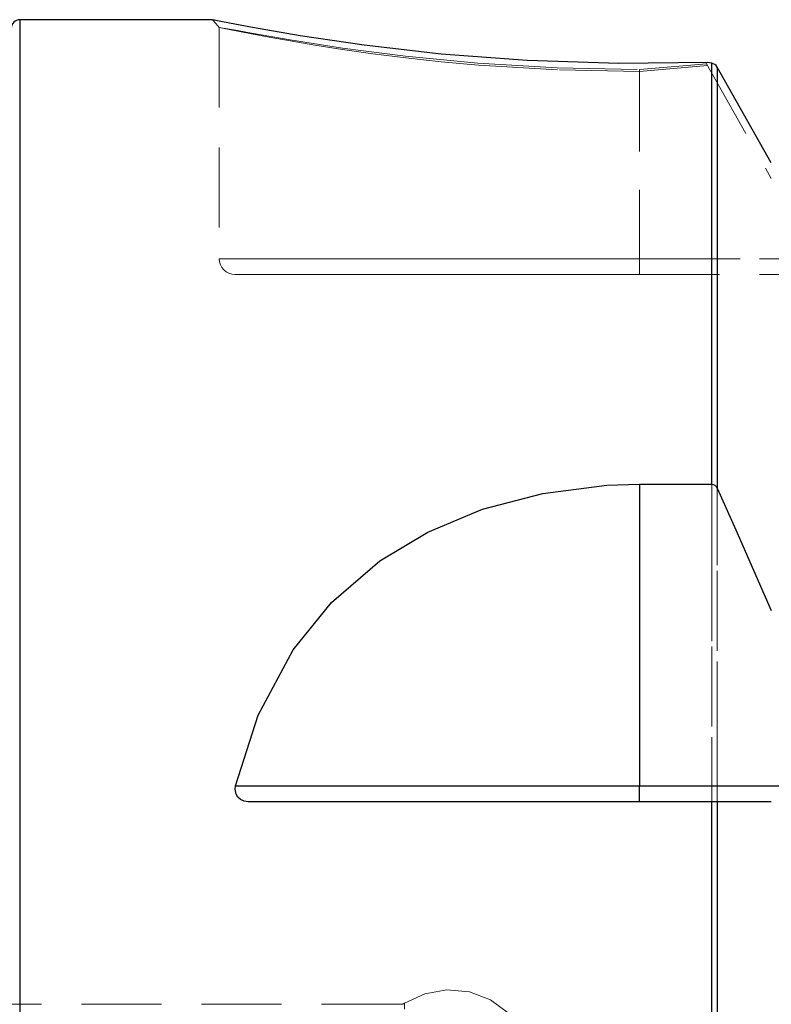
# Model space of a CAD drawing. Extents: x 15 to 830, y 20 to 577.
# Drawn here: x 314 to 348, y 414 to 459 of the extents above; entities that cross this region are included whole.
import ezdxf

# ---------------------------------------------------------------- set-up
doc = ezdxf.new("R2010")
doc.units = 0
doc.header["$MEASUREMENT"] = 0
for name, pattern in [('AI-Linetype-10', [5.4, 3.6, -1.8]), ('AI-Linetype-102', [5.4, 3.6, -1.8]), ('AI-Linetype-104', [5.4, 3.6, -1.8]), ('AI-Linetype-105', [5.4, 3.6, -1.8]), ('AI-Linetype-106', [5.4, 3.6, -1.8]), ('AI-Linetype-107', [5.4, 3.6, -1.8]), ('AI-Linetype-108', [5.4, 3.6, -1.8]), ('AI-Linetype-109', [5.4, 3.6, -1.8]), ('AI-Linetype-111', [5.4, 3.6, -1.8]), ('AI-Linetype-112', [5.4, 3.6, -1.8]), ('AI-Linetype-129', [5.4, 3.6, -1.8]), ('AI-Linetype-130', [5.4, 3.6, -1.8]), ('AI-Linetype-131', [5.4, 3.6, -1.8]), ('AI-Linetype-142', [5.4, 3.6, -1.8]), ('AI-Linetype-158', [5.4, 3.6, -1.8]), ('AI-Linetype-191', [5.4, 3.6, -1.8]), ('AI-Linetype-193', [5.4, 3.6, -1.8]), ('AI-Linetype-195', [5.4, 3.6, -1.8]), ('AI-Linetype-212', [5.4, 3.6, -1.8]), ('AI-Linetype-30', [5.4, 3.6, -1.8]), ('AI-Linetype-91', [5.4, 3.6, -1.8]), ('AI-Linetype-92', [5.4, 3.6, -1.8]), ('AI-Linetype-93', [5.4, 3.6, -1.8]), ('AI-Linetype-94', [5.4, 3.6, -1.8]), ('AI-Linetype-95', [5.4, 3.6, -1.8]), ('AI-Linetype-96', [5.4, 3.6, -1.8])]:
    doc.linetypes.add(name, pattern=pattern)
doc.layers.add('Ebene 1', color=7, linetype='Continuous', lineweight=0)

msp = doc.modelspace()

# ---------------------------------------------------------------- linework, layer by layer
at = {"layer": 'Ebene 1', "color": 18, "linetype": 'AI-Linetype-93', "lineweight": 18, "true_color": 0x000000}
msp.add_line((322.814, 458.383), (322.814, 458.383), dxfattribs=at)
at = {"layer": 'Ebene 1', "color": 18, "linetype": 'AI-Linetype-104', "lineweight": 18, "true_color": 0x000000}
msp.add_line((322.814, 458.383), (322.814, 447.975), dxfattribs=at)
at = {"layer": 'Ebene 1', "color": 18, "linetype": 'AI-Linetype-95', "lineweight": 18, "true_color": 0x000000}
msp.add_line((341.711, 456.481), (344.731, 456.745), dxfattribs=at)
at = {"layer": 'Ebene 1', "color": 18, "linetype": 'AI-Linetype-91', "lineweight": 18, "true_color": 0x000000}
msp.add_line((344.775, 456.667), (341.711, 456.394), dxfattribs=at)
at = {"layer": 'Ebene 1', "color": 18, "linetype": 'AI-Linetype-96', "lineweight": 18, "true_color": 0x000000}
msp.add_line((344.731, 456.745), (344.763, 456.798), dxfattribs=at)
at = {"layer": 'Ebene 1', "color": 18, "linetype": 'AI-Linetype-102', "lineweight": 18, "true_color": 0x000000}
msp.add_line((344.731, 456.745), (347.64, 451.591), dxfattribs=at)
at = {"layer": 'Ebene 1', "color": 18, "linetype": 'AI-Linetype-106', "lineweight": 18, "true_color": 0x000000}
msp.add_line((341.711, 456.481), (341.711, 447.975), dxfattribs=at)
at = {"layer": 'Ebene 1', "color": 18, "linetype": 'AI-Linetype-129', "lineweight": 18, "true_color": 0x000000}
msp.add_line((341.711, 456.394), (341.711, 447.976), dxfattribs=at)
at = {"layer": 'Ebene 1', "color": 18, "linetype": 'AI-Linetype-108', "lineweight": 18, "true_color": 0x000000}
msp.add_line((367.834, 447.975), (341.711, 447.975), dxfattribs=at)
at = {"layer": 'Ebene 1', "color": 18, "linetype": 'AI-Linetype-142', "lineweight": 18, "true_color": 0x000000}
msp.add_line((341.711, 447.975), (367.834, 447.975), dxfattribs=at)
at = {"layer": 'Ebene 1', "color": 18, "linetype": 'AI-Linetype-109', "lineweight": 18, "true_color": 0x000000}
msp.add_line((341.711, 447.267), (366.999, 447.267), dxfattribs=at)
at = {"layer": 'Ebene 1', "color": 18, "linetype": 'AI-Linetype-195', "lineweight": 18, "true_color": 0x000000}
msp.add_line((331.014, 414.441), (313.459, 414.441), dxfattribs=at)
at = {"layer": 'Ebene 1', "color": 18, "linetype": 'AI-Linetype-212', "lineweight": 18, "true_color": 0x000000}
msp.add_lwpolyline([(322.506, 458.728), (322.66, 458.556), (322.814, 458.383)], dxfattribs=at)
at = {"layer": 'Ebene 1', "color": 18, "linetype": 'AI-Linetype-92', "lineweight": 18, "true_color": 0x000000}
msp.add_lwpolyline([(341.711, 456.394), (338.023, 456.47), (334.469, 456.688), (332.798, 456.839), (331.201, 457.013), (329.716, 457.199), (328.353, 457.392), (327.11, 457.585), (326.001, 457.771), (325.051, 457.942), (324.259, 458.091), (323.178, 458.307), (322.813, 458.383)], dxfattribs=at)
at = {"layer": 'Ebene 1', "color": 18, "linetype": 'AI-Linetype-94', "lineweight": 18, "true_color": 0x000000}
msp.add_lwpolyline([(322.814, 458.383), (323.18, 458.323), (323.634, 458.24), (324.259, 458.125), (325.995, 457.821), (328.348, 457.454), (331.185, 457.087), (334.445, 456.77), (338.003, 456.556), (341.711, 456.481)], dxfattribs=at)
at = {"layer": 'Ebene 1', "color": 18, "linetype": 'AI-Linetype-10', "lineweight": 18, "true_color": 0x000000}
msp.add_lwpolyline([(344.965, 456.766), (344.965, 455.478), (344.965, 453.873), (344.965, 451.957), (344.965, 449.737), (344.965, 447.22), (344.965, 444.415), (344.965, 441.332), (344.965, 437.982), (344.965, 434.376), (344.965, 430.527), (344.965, 426.447), (344.965, 422.153), (344.965, 417.657), (344.965, 412.976)], dxfattribs=at)
at = {"layer": 'Ebene 1', "color": 18, "linetype": 'AI-Linetype-105', "lineweight": 18, "true_color": 0x000000}
msp.add_lwpolyline([(341.711, 447.975), (339.022, 447.975), (336.387, 447.975), (333.861, 447.975), (331.494, 447.975), (329.336, 447.975), (327.429, 447.975), (325.813, 447.975), (324.521, 447.975), (323.579, 447.975), (323.006, 447.975), (322.813, 447.975)], dxfattribs=at)
at = {"layer": 'Ebene 1', "color": 18, "linetype": 'AI-Linetype-111', "lineweight": 18, "true_color": 0x000000}
msp.add_lwpolyline([(322.814, 447.975), (322.827, 447.837), (322.867, 447.704), (322.932, 447.581), (323.021, 447.474), (323.128, 447.386), (323.25, 447.32), (323.383, 447.28), (323.522, 447.266)], dxfattribs=at)
at = {"layer": 'Ebene 1', "color": 18, "linetype": 'AI-Linetype-130', "lineweight": 18, "true_color": 0x000000}
msp.add_lwpolyline([(322.814, 447.975), (323.005, 447.975), (323.579, 447.975), (324.521, 447.975), (325.814, 447.975), (327.43, 447.975), (329.335, 447.975), (331.495, 447.975), (333.861, 447.975), (336.387, 447.975), (339.021, 447.975), (341.711, 447.975)], dxfattribs=at)
at = {"layer": 'Ebene 1', "color": 18, "linetype": 'AI-Linetype-107', "lineweight": 18, "true_color": 0x000000}
msp.add_lwpolyline([(341.711, 447.975), (341.711, 447.837), (341.711, 447.704), (341.711, 447.581), (341.711, 447.474), (341.711, 447.386), (341.711, 447.32), (341.711, 447.28), (341.711, 447.266)], dxfattribs=at)
at = {"layer": 'Ebene 1', "color": 18, "linetype": 'AI-Linetype-131', "lineweight": 18, "true_color": 0x000000}
msp.add_lwpolyline([(341.711, 447.975), (341.711, 447.837), (341.711, 447.704), (341.711, 447.581), (341.711, 447.474), (341.711, 447.386), (341.711, 447.32), (341.711, 447.28), (341.711, 447.266)], dxfattribs=at)
at = {"layer": 'Ebene 1', "color": 18, "linetype": 'AI-Linetype-112', "lineweight": 18, "true_color": 0x000000}
msp.add_lwpolyline([(323.522, 447.267), (323.707, 447.267), (324.259, 447.267), (325.166, 447.267), (326.409, 447.267), (327.965, 447.267), (329.8, 447.267), (331.877, 447.267), (334.155, 447.267), (336.587, 447.267), (339.122, 447.267), (341.711, 447.267)], dxfattribs=at)
at = {"layer": 'Ebene 1', "color": 18, "linetype": 'AI-Linetype-158', "lineweight": 18, "true_color": 0x000000}
msp.add_lwpolyline([(345.21, 423.55), (345.21, 426.262), (345.21, 430.337), (345.21, 434.184), (345.21, 437.647)], dxfattribs=at)
at = {"layer": 'Ebene 1', "color": 18, "linetype": 'AI-Linetype-191', "lineweight": 18, "true_color": 0x000000}
msp.add_lwpolyline([(336.987, 411.314), (336.852, 412.317), (336.455, 413.248), (335.825, 414.04), (335.008, 414.637), (334.061, 414.996), (333.054, 415.09), (332.057, 414.914), (331.143, 414.48)], dxfattribs=at)
at = {"layer": 'Ebene 1', "color": 18, "linetype": 'AI-Linetype-193', "lineweight": 18, "true_color": 0x000000}
msp.add_lwpolyline([(331.143, 414.48), (331.128, 414.471), (331.113, 414.463), (331.097, 414.457), (331.081, 414.451), (331.065, 414.447), (331.048, 414.444), (331.031, 414.442), (331.014, 414.442)], dxfattribs=at)
at = {"layer": 'Ebene 1', "color": 18, "linetype": 'AI-Linetype-30', "lineweight": 18, "true_color": 0x000000}
msp.add_lwpolyline([(331.143, 414.219), (331.143, 414.469), (331.143, 414.386)], dxfattribs=at)
at = {"layer": 'Ebene 1', "color": 18, "lineweight": 25, "true_color": 0x000000}
for points, knots in [([(313.837, 458.728), (313.837, 458.728), (313.763, 458.721), (313.763, 458.721), (313.763, 458.721), (313.692, 458.699), (313.692, 458.699), (313.692, 458.699), (313.627, 458.664), (313.627, 458.664), (313.627, 458.664), (313.57, 458.617), (313.57, 458.617), (313.57, 458.617), (313.523, 458.56), (313.523, 458.56), (313.523, 458.56), (313.488, 458.495), (313.488, 458.495), (313.488, 458.495), (313.466, 458.424), (313.466, 458.424), (313.466, 458.424), (313.459, 458.35), (313.459, 458.35)], [0, 0, 0, 0, 1, 1, 1, 2, 2, 2, 3, 3, 3, 4, 4, 4, 5, 5, 5, 6, 6, 6, 7, 7, 7, 8, 8, 8, 8]), ([(313.837, 458.728), (313.837, 458.728), (313.837, 458.562), (313.837, 458.562), (313.837, 458.562), (313.837, 458.065), (313.837, 458.065), (313.837, 458.065), (313.837, 457.239), (313.837, 457.239), (313.837, 457.239), (313.837, 456.086), (313.837, 456.086), (313.837, 456.086), (313.837, 454.611), (313.837, 454.611), (313.837, 454.611), (313.837, 452.819), (313.837, 452.819), (313.837, 452.819), (313.837, 450.716), (313.837, 450.716), (313.837, 450.716), (313.837, 448.309), (313.837, 448.309), (313.837, 448.309), (313.837, 445.607), (313.837, 445.607), (313.837, 445.607), (313.837, 442.62), (313.837, 442.62), (313.837, 442.62), (313.837, 439.358), (313.837, 439.358), (313.837, 439.358), (313.837, 435.832), (313.837, 435.832), (313.837, 435.832), (313.837, 432.054), (313.837, 432.054), (313.837, 432.054), (313.837, 428.039), (313.837, 428.039), (313.837, 428.039), (313.837, 423.8), (313.837, 423.8), (313.837, 423.8), (313.837, 419.352), (313.837, 419.352), (313.837, 419.352), (313.837, 414.711), (313.837, 414.711), (313.837, 414.711), (313.837, 409.892), (313.837, 409.892), (313.837, 409.892), (313.837, 404.914), (313.837, 404.914), (313.837, 404.914), (313.837, 399.792), (313.837, 399.792), (313.837, 399.792), (313.837, 394.547), (313.837, 394.547), (313.837, 394.547), (313.837, 389.194), (313.837, 389.194), (313.837, 389.194), (313.837, 383.755), (313.837, 383.755), (313.837, 383.755), (313.837, 378.247), (313.837, 378.247), (313.837, 378.247), (313.837, 372.69), (313.837, 372.69), (313.837, 372.69), (313.837, 367.104), (313.837, 367.104), (313.837, 367.104), (313.837, 361.508), (313.837, 361.508), (313.837, 361.508), (313.837, 355.922), (313.837, 355.922), (313.837, 355.922), (313.837, 350.365), (313.837, 350.365), (313.837, 350.365), (313.837, 344.857), (313.837, 344.857), (313.837, 344.857), (313.837, 339.418), (313.837, 339.418), (313.837, 339.418), (313.837, 334.065), (313.837, 334.065), (313.837, 334.065), (313.837, 328.82), (313.837, 328.82), (313.837, 328.82), (313.837, 323.698), (313.837, 323.698), (313.837, 323.698), (313.837, 318.72), (313.837, 318.72), (313.837, 318.72), (313.837, 313.901), (313.837, 313.901), (313.837, 313.901), (313.837, 309.26), (313.837, 309.26), (313.837, 309.26), (313.837, 304.812), (313.837, 304.812), (313.837, 304.812), (313.837, 300.573), (313.837, 300.573), (313.837, 300.573), (313.837, 296.557), (313.837, 296.557), (313.837, 296.557), (313.837, 292.78), (313.837, 292.78), (313.837, 292.78), (313.837, 289.254), (313.837, 289.254), (313.837, 289.254), (313.837, 285.992), (313.837, 285.992), (313.837, 285.992), (313.837, 283.004), (313.837, 283.004), (313.837, 283.004), (313.837, 280.303), (313.837, 280.303), (313.837, 280.303), (313.837, 277.896), (313.837, 277.896), (313.837, 277.896), (313.837, 275.793), (313.837, 275.793), (313.837, 275.793), (313.837, 274.001), (313.837, 274.001), (313.837, 274.001), (313.837, 272.526), (313.837, 272.526), (313.837, 272.526), (313.837, 271.373), (313.837, 271.373), (313.837, 271.373), (313.837, 270.547), (313.837, 270.547), (313.837, 270.547), (313.837, 270.05), (313.837, 270.05), (313.837, 270.05), (313.837, 269.884), (313.837, 269.884)], [0, 0, 0, 0, 1, 1, 1, 2, 2, 2, 3, 3, 3, 4, 4, 4, 5, 5, 5, 6, 6, 6, 7, 7, 7, 8, 8, 8, 9, 9, 9, 10, 10, 10, 11, 11, 11, 12, 12, 12, 13, 13, 13, 14, 14, 14, 15, 15, 15, 16, 16, 16, 17, 17, 17, 18, 18, 18, 19, 19, 19, 20, 20, 20, 21, 21, 21, 22, 22, 22, 23, 23, 23, 24, 24, 24, 25, 25, 25, 26, 26, 26, 27, 27, 27, 28, 28, 28, 29, 29, 29, 30, 30, 30, 31, 31, 31, 32, 32, 32, 33, 33, 33, 34, 34, 34, 35, 35, 35, 36, 36, 36, 37, 37, 37, 38, 38, 38, 39, 39, 39, 40, 40, 40, 41, 41, 41, 42, 42, 42, 43, 43, 43, 44, 44, 44, 45, 45, 45, 46, 46, 46, 47, 47, 47, 48, 48, 48, 49, 49, 49, 50, 50, 50, 51, 51, 51, 52, 52, 52, 53, 53, 53, 53]), ([(344.762, 456.798), (344.762, 456.798), (340.785, 456.752), (340.785, 456.752), (340.785, 456.752), (336.655, 456.887), (336.655, 456.887), (336.655, 456.887), (332.786, 457.18), (332.786, 457.18), (332.786, 457.18), (329.325, 457.578), (329.325, 457.578), (329.325, 457.578), (326.455, 458.004), (326.455, 458.004), (326.455, 458.004), (324.302, 458.38), (324.302, 458.38), (324.302, 458.38), (322.959, 458.638), (322.959, 458.638), (322.959, 458.638), (322.51, 458.727), (322.51, 458.727)], [0, 0, 0, 0, 1, 1, 1, 2, 2, 2, 3, 3, 3, 4, 4, 4, 5, 5, 5, 6, 6, 6, 7, 7, 7, 8, 8, 8, 8]), ([(344.964, 437.829), (344.964, 437.829), (344.964, 441.208), (344.964, 441.208), (344.964, 441.208), (344.964, 444.318), (344.964, 444.318), (344.964, 444.318), (344.964, 447.146), (344.964, 447.146), (344.964, 447.146), (344.964, 449.684), (344.964, 449.684), (344.964, 449.684), (344.964, 451.922), (344.964, 451.922), (344.964, 451.922), (344.964, 453.853), (344.964, 453.853), (344.964, 453.853), (344.964, 455.469), (344.964, 455.469), (344.964, 455.469), (344.964, 456.766), (344.964, 456.766)], [0, 0, 0, 0, 1, 1, 1, 2, 2, 2, 3, 3, 3, 4, 4, 4, 5, 5, 5, 6, 6, 6, 7, 7, 7, 8, 8, 8, 8]), ([(345.21, 456.594), (345.21, 456.594), (345.159, 456.661), (345.159, 456.661), (345.159, 456.661), (345.098, 456.713), (345.098, 456.713), (345.098, 456.713), (345.031, 456.747), (345.031, 456.747), (345.031, 456.747), (344.964, 456.766), (344.964, 456.766)], [0, 0, 0, 0, 1, 1, 1, 2, 2, 2, 3, 3, 3, 4, 4, 4, 4]), ([(345.21, 456.594), (345.21, 456.594), (345.21, 455.292), (345.21, 455.292), (345.21, 455.292), (345.21, 453.671), (345.21, 453.671), (345.21, 453.671), (345.21, 451.737), (345.21, 451.737), (345.21, 451.737), (345.21, 449.497), (345.21, 449.497), (345.21, 449.497), (345.21, 446.959), (345.21, 446.959), (345.21, 446.959), (345.21, 444.131), (345.21, 444.131), (345.21, 444.131), (345.21, 441.023), (345.21, 441.023), (345.21, 441.023), (345.21, 437.647), (345.21, 437.647)], [0, 0, 0, 0, 1, 1, 1, 2, 2, 2, 3, 3, 3, 4, 4, 4, 5, 5, 5, 6, 6, 6, 7, 7, 7, 8, 8, 8, 8]), ([(323.541, 424.259), (323.541, 424.259), (324.561, 427.446), (324.561, 427.446), (324.561, 427.446), (326.13, 430.383), (326.13, 430.383), (326.13, 430.383), (327.859, 432.518), (327.859, 432.518), (327.859, 432.518), (330.029, 434.379), (330.029, 434.379), (330.029, 434.379), (332.194, 435.679), (332.194, 435.679), (332.194, 435.679), (334.649, 436.705), (334.649, 436.705), (334.649, 436.705), (337.369, 437.417), (337.369, 437.417), (337.369, 437.417), (340.249, 437.784), (340.249, 437.784), (340.249, 437.784), (341.711, 437.829), (341.711, 437.829)], [0, 0, 0, 0, 1, 1, 1, 2, 2, 2, 3, 3, 3, 4, 4, 4, 5, 5, 5, 6, 6, 6, 7, 7, 7, 8, 8, 8, 9, 9, 9, 9]), ([(344.964, 437.829), (344.964, 437.829), (345.03, 437.819), (345.03, 437.819), (345.03, 437.819), (345.097, 437.787), (345.097, 437.787), (345.097, 437.787), (345.158, 437.73), (345.158, 437.73), (345.158, 437.73), (345.21, 437.647), (345.21, 437.647)], [0, 0, 0, 0, 1, 1, 1, 2, 2, 2, 3, 3, 3, 4, 4, 4, 4]), ([(345.21, 437.647), (345.21, 437.647), (346.047, 435.773), (346.047, 435.773), (346.047, 435.773), (347.64, 432.151), (347.64, 432.151)], [0, 0, 0, 0, 1, 1, 1, 2, 2, 2, 2]), ([(324.118, 423.55), (324.118, 423.55), (323.936, 423.573), (323.936, 423.573), (323.936, 423.573), (323.775, 423.643), (323.775, 423.643), (323.775, 423.643), (323.653, 423.747), (323.653, 423.747), (323.653, 423.747), (323.566, 423.887), (323.566, 423.887), (323.566, 423.887), (323.523, 424.119), (323.523, 424.119), (323.523, 424.119), (323.541, 424.259), (323.541, 424.259)], [0, 0, 0, 0, 1, 1, 1, 2, 2, 2, 3, 3, 3, 4, 4, 4, 5, 5, 5, 6, 6, 6, 6]), ([(323.541, 424.259), (323.541, 424.259), (324.472, 424.259), (324.472, 424.259), (324.472, 424.259), (325.757, 424.259), (325.757, 424.259), (325.757, 424.259), (327.371, 424.259), (327.371, 424.259), (327.371, 424.259), (329.279, 424.259), (329.279, 424.259), (329.279, 424.259), (331.444, 424.259), (331.444, 424.259), (331.444, 424.259), (333.82, 424.259), (333.82, 424.259), (333.82, 424.259), (336.358, 424.259), (336.358, 424.259), (336.358, 424.259), (339.007, 424.259), (339.007, 424.259), (339.007, 424.259), (341.711, 424.259), (341.711, 424.259)], [0, 0, 0, 0, 1, 1, 1, 2, 2, 2, 3, 3, 3, 4, 4, 4, 5, 5, 5, 6, 6, 6, 7, 7, 7, 8, 8, 8, 9, 9, 9, 9]), ([(341.711, 423.55), (341.711, 423.55), (341.711, 423.564), (341.711, 423.564), (341.711, 423.564), (341.711, 423.604), (341.711, 423.604), (341.711, 423.604), (341.711, 423.67), (341.711, 423.67), (341.711, 423.67), (341.711, 423.758), (341.711, 423.758), (341.711, 423.758), (341.711, 423.865), (341.711, 423.865), (341.711, 423.865), (341.711, 423.988), (341.711, 423.988), (341.711, 423.988), (341.711, 424.12), (341.711, 424.12), (341.711, 424.12), (341.711, 424.259), (341.711, 424.259)], [0, 0, 0, 0, 1, 1, 1, 2, 2, 2, 3, 3, 3, 4, 4, 4, 5, 5, 5, 6, 6, 6, 7, 7, 7, 8, 8, 8, 8]), ([(344.964, 272.296), (344.964, 272.296), (344.964, 273.72), (344.964, 273.72), (344.964, 273.72), (344.964, 275.464), (344.964, 275.464), (344.964, 275.464), (344.964, 277.522), (344.964, 277.522), (344.964, 277.522), (344.964, 279.887), (344.964, 279.887), (344.964, 279.887), (344.964, 282.551), (344.964, 282.551), (344.964, 282.551), (344.964, 285.504), (344.964, 285.504), (344.964, 285.504), (344.964, 288.736), (344.964, 288.736), (344.964, 288.736), (344.964, 292.235), (344.964, 292.235), (344.964, 292.235), (344.964, 295.989), (344.964, 295.989), (344.964, 295.989), (344.964, 299.985), (344.964, 299.985), (344.964, 299.985), (344.964, 304.209), (344.964, 304.209), (344.964, 304.209), (344.964, 308.645), (344.964, 308.645), (344.964, 308.645), (344.964, 313.277), (344.964, 313.277), (344.964, 313.277), (344.964, 318.091), (344.964, 318.091), (344.964, 318.091), (344.964, 323.068), (344.964, 323.068), (344.964, 323.068), (344.964, 328.19), (344.964, 328.19), (344.964, 328.19), (344.964, 333.441), (344.964, 333.441), (344.964, 333.441), (344.964, 338.801), (344.964, 338.801), (344.964, 338.801), (344.964, 344.251), (344.964, 344.251), (344.964, 344.251), (344.964, 349.771), (344.964, 349.771), (344.964, 349.771), (344.964, 355.344), (344.964, 355.344), (344.964, 355.344), (344.964, 360.948), (344.964, 360.948), (344.964, 360.948), (344.964, 366.564), (344.964, 366.564), (344.964, 366.564), (344.964, 372.172), (344.964, 372.172), (344.964, 372.172), (344.964, 377.752), (344.964, 377.752), (344.964, 377.752), (344.964, 383.284), (344.964, 383.284), (344.964, 383.284), (344.964, 388.749), (344.964, 388.749), (344.964, 388.749), (344.964, 394.128), (344.964, 394.128), (344.964, 394.128), (344.964, 399.402), (344.964, 399.402), (344.964, 399.402), (344.964, 404.551), (344.964, 404.551), (344.964, 404.551), (344.964, 409.558), (344.964, 409.558), (344.964, 409.558), (344.964, 414.405), (344.964, 414.405), (344.964, 414.405), (344.964, 419.074), (344.964, 419.074), (344.964, 419.074), (344.964, 423.55), (344.964, 423.55)], [0, 0, 0, 0, 1, 1, 1, 2, 2, 2, 3, 3, 3, 4, 4, 4, 5, 5, 5, 6, 6, 6, 7, 7, 7, 8, 8, 8, 9, 9, 9, 10, 10, 10, 11, 11, 11, 12, 12, 12, 13, 13, 13, 14, 14, 14, 15, 15, 15, 16, 16, 16, 17, 17, 17, 18, 18, 18, 19, 19, 19, 20, 20, 20, 21, 21, 21, 22, 22, 22, 23, 23, 23, 24, 24, 24, 25, 25, 25, 26, 26, 26, 27, 27, 27, 28, 28, 28, 29, 29, 29, 30, 30, 30, 31, 31, 31, 32, 32, 32, 33, 33, 33, 34, 34, 34, 34]), ([(345.21, 423.55), (345.21, 423.55), (345.178, 423.55), (345.178, 423.55), (345.178, 423.55), (345.109, 423.55), (345.109, 423.55), (345.109, 423.55), (345.035, 423.55), (345.035, 423.55), (345.035, 423.55), (344.964, 423.55), (344.964, 423.55)], [0, 0, 0, 0, 1, 1, 1, 2, 2, 2, 3, 3, 3, 4, 4, 4, 4]), ([(345.21, 423.55), (345.21, 423.55), (345.21, 419.082), (345.21, 419.082), (345.21, 419.082), (345.21, 414.421), (345.21, 414.421), (345.21, 414.421), (345.21, 409.582), (345.21, 409.582), (345.21, 409.582), (345.21, 404.582), (345.21, 404.582), (345.21, 404.582), (345.21, 399.44), (345.21, 399.44), (345.21, 399.44), (345.21, 394.173), (345.21, 394.173), (345.21, 394.173), (345.21, 388.801), (345.21, 388.801), (345.21, 388.801), (345.21, 383.342), (345.21, 383.342), (345.21, 383.342), (345.21, 377.815), (345.21, 377.815), (345.21, 377.815), (345.21, 372.241), (345.21, 372.241), (345.21, 372.241), (345.21, 366.639), (345.21, 366.639), (345.21, 366.639), (345.21, 361.028), (345.21, 361.028), (345.21, 361.028), (345.21, 355.429), (345.21, 355.429), (345.21, 355.429), (345.21, 349.861), (345.21, 349.861), (345.21, 349.861), (345.21, 344.345), (345.21, 344.345), (345.21, 344.345), (345.21, 338.899), (345.21, 338.899), (345.21, 338.899), (345.21, 333.543), (345.21, 333.543), (345.21, 333.543), (345.21, 328.296), (345.21, 328.296), (345.21, 328.296), (345.21, 323.177), (345.21, 323.177), (345.21, 323.177), (345.21, 318.203), (345.21, 318.203), (345.21, 318.203), (345.21, 313.392), (345.21, 313.392), (345.21, 313.392), (345.21, 308.762), (345.21, 308.762), (345.21, 308.762), (345.21, 304.329), (345.21, 304.329), (345.21, 304.329), (345.21, 300.108), (345.21, 300.108), (345.21, 300.108), (345.21, 296.114), (345.21, 296.114), (345.21, 296.114), (345.21, 292.362), (345.21, 292.362), (345.21, 292.362), (345.21, 288.865), (345.21, 288.865), (345.21, 288.865), (345.21, 285.635), (345.21, 285.635), (345.21, 285.635), (345.21, 282.684), (345.21, 282.684), (345.21, 282.684), (345.21, 280.021), (345.21, 280.021), (345.21, 280.021), (345.21, 277.657), (345.21, 277.657), (345.21, 277.657), (345.21, 275.6), (345.21, 275.6), (345.21, 275.6), (345.21, 273.858), (345.21, 273.858), (345.21, 273.858), (345.21, 272.435), (345.21, 272.435)], [0, 0, 0, 0, 1, 1, 1, 2, 2, 2, 3, 3, 3, 4, 4, 4, 5, 5, 5, 6, 6, 6, 7, 7, 7, 8, 8, 8, 9, 9, 9, 10, 10, 10, 11, 11, 11, 12, 12, 12, 13, 13, 13, 14, 14, 14, 15, 15, 15, 16, 16, 16, 17, 17, 17, 18, 18, 18, 19, 19, 19, 20, 20, 20, 21, 21, 21, 22, 22, 22, 23, 23, 23, 24, 24, 24, 25, 25, 25, 26, 26, 26, 27, 27, 27, 28, 28, 28, 29, 29, 29, 30, 30, 30, 31, 31, 31, 32, 32, 32, 33, 33, 33, 34, 34, 34, 34])]:
    msp.add_open_spline(points, degree=3, knots=knots, dxfattribs=at)
for points in [[(322.51, 458.728), (322.51, 458.728), (313.837, 458.728), (313.837, 458.728)], [(344.964, 456.766), (344.964, 456.766), (344.762, 456.798), (344.762, 456.798)], [(347.64, 452.289), (347.64, 452.289), (345.21, 456.594), (345.21, 456.594)], [(341.711, 437.829), (341.711, 437.829), (344.964, 437.829), (344.964, 437.829)], [(341.711, 437.829), (341.711, 437.829), (341.711, 424.259), (341.711, 424.259)], [(341.711, 424.259), (341.711, 424.259), (368.167, 424.259), (368.167, 424.259)], [(344.964, 423.55), (344.964, 423.55), (324.118, 423.55), (324.118, 423.55)], [(347.64, 423.55), (347.64, 423.55), (345.21, 423.55), (345.21, 423.55)]]:
    msp.add_open_spline(points, degree=3, dxfattribs=at)

doc.saveas('drawing.dxf')
